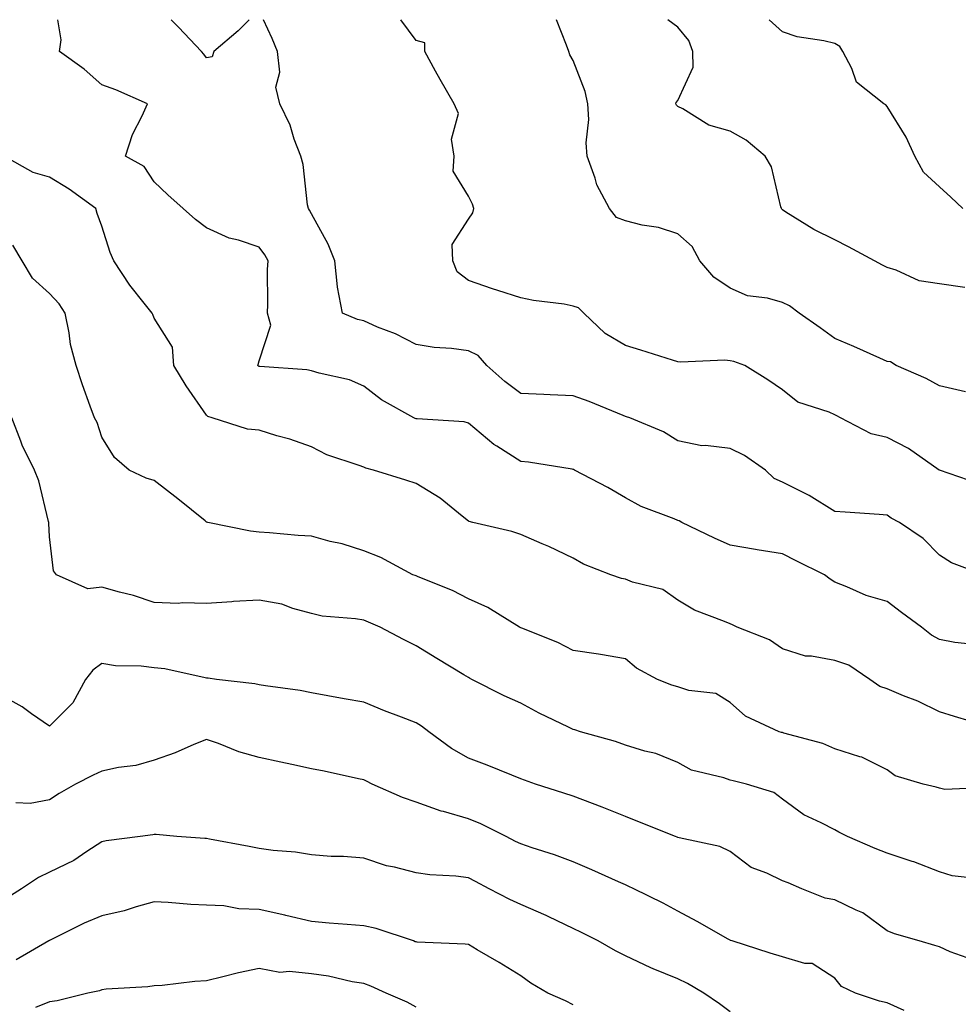
# Model space of a CAD drawing. Units: inches. Extents: x 968483 to 971123, y 7255658 to 7258298.
# Drawn here: x 970022 to 970202, y 7258110 to 7258298 of the extents above; entities that cross this region are included whole.
import ezdxf

# ---------------------------------------------------------------- set-up
doc = ezdxf.new("R2010")
doc.units = ezdxf.units.IN
doc.header["$MEASUREMENT"] = 0
doc.layers.add('Contour_96847255', color=7, linetype='Continuous', true_color=0xcc1fed)

msp = doc.modelspace()

# ---------------------------------------------------------------- linework, layer by layer
at = {"layer": 'Contour_96847255'}
for points in [[(970204.69, 7258178.56, 3117), (970201.02, 7258178.95, 3117), (970198.05, 7258179.57, 3117), (970196.53, 7258180.4, 3117), (970194.61, 7258181.92, 3117), (970190.83, 7258184.7, 3117), (970188.05, 7258186.78, 3117), (970184.07, 7258187.94, 3117), (970180.35, 7258189.62, 3117), (970178.05, 7258190.47, 3117), (970177.2, 7258191.07, 3117), (970176.1, 7258191.92, 3117), (970170.69, 7258194.56, 3117), (970168.05, 7258195.93, 3117), (970163.26, 7258196.71, 3117), (970162.89, 7258196.76, 3117), (970158.05, 7258197.55, 3117), (970155.06, 7258198.93, 3117), (970148.82, 7258201.92, 3117), (970148.36, 7258202.23, 3117), (970148.05, 7258202.3, 3117), (970147.38, 7258202.59, 3117), (970141.07, 7258204.94, 3117), (970138.05, 7258206.63, 3117), (970134.71, 7258208.58, 3117), (970128.32, 7258211.92, 3117), (970128.14, 7258212.01, 3117), (970128.05, 7258212.05, 3117), (970127.9, 7258212.07, 3117), (970119.56, 7258213.43, 3117), (970118.05, 7258213.58, 3117), (970113.47, 7258216.5, 3117), (970112.94, 7258216.81, 3117), (970108.05, 7258220.87, 3117), (970107.26, 7258221.13, 3117), (970098.26, 7258221.71, 3117), (970098.05, 7258221.74, 3117), (970097.92, 7258221.79, 3117), (970097.62, 7258221.92, 3117), (970091.47, 7258225.34, 3117), (970088.05, 7258227.94, 3117), (970085.33, 7258229.2, 3117), (970079.53, 7258230.44, 3117), (970078.05, 7258230.92, 3117), (970077.18, 7258231.05, 3117), (970068.24, 7258231.73, 3117), (970068.05, 7258231.75, 3117), (970067.94, 7258231.81, 3117), (970067.84, 7258231.92, 3117), (970067.87, 7258232.1, 3117), (970068.05, 7258232.77, 3117), (970070.33, 7258239.64, 3117), (970069.66, 7258241.92, 3117), (970069.75, 7258243.62, 3117), (970069.7, 7258250.27, 3117), (970069.79, 7258251.92, 3117), (970069.18, 7258253.05, 3117), (970068.05, 7258254.54, 3117), (970064.12, 7258255.85, 3117), (970062.37, 7258256.24, 3117), (970058.05, 7258258.24, 3117), (970055.93, 7258259.8, 3117), (970053.56, 7258261.92, 3117), (970050.66, 7258264.53, 3117), (970048.05, 7258267.03, 3117), (970046.09, 7258269.96, 3117), (970042.53, 7258271.92, 3117), (970043.9, 7258276.07, 3117), (970045.73, 7258279.6, 3117), (970046.74, 7258281.92, 3117), (970040.7, 7258284.57, 3117), (970038.05, 7258285.57, 3117), (970034.65, 7258288.52, 3117), (970029.91, 7258291.92, 3117), (970030.25, 7258294.12, 3117), (970029.61, 7258298, 3117)], [(970066.2, 7258298, 3116), (970064.09, 7258295.88, 3116), (970059.45, 7258291.92, 3116), (970059.08, 7258290.89, 3116), (970058.05, 7258290.73, 3116), (970057.53, 7258291.4, 3116), (970057.05, 7258291.92, 3116), (970052.69, 7258296.56, 3116), (970051.24, 7258298, 3116)], [(970206.45, 7258191.92, 3116), (970200.35, 7258194.22, 3116), (970198.05, 7258195.66, 3116), (970194.95, 7258198.82, 3116), (970190.41, 7258201.92, 3116), (970188.85, 7258202.72, 3116), (970188.05, 7258203.33, 3116), (970186.54, 7258203.43, 3116), (970180.02, 7258203.89, 3116), (970178.05, 7258204.03, 3116), (970173.2, 7258207.07, 3116), (970172.67, 7258207.3, 3116), (970168.05, 7258209.62, 3116), (970166.46, 7258210.33, 3116), (970164.81, 7258211.92, 3116), (970160.82, 7258214.69, 3116), (970158.05, 7258216.03, 3116), (970153.35, 7258216.62, 3116), (970152.69, 7258216.56, 3116), (970148.05, 7258217.51, 3116), (970145.36, 7258219.23, 3116), (970138.93, 7258221.92, 3116), (970138.26, 7258222.13, 3116), (970138.05, 7258222.19, 3116), (970137.6, 7258222.37, 3116), (970131.14, 7258225.01, 3116), (970128.05, 7258226.12, 3116), (970123.66, 7258226.31, 3116), (970122.48, 7258226.35, 3116), (970118.05, 7258226.55, 3116), (970115.01, 7258228.88, 3116), (970111.6, 7258231.92, 3116), (970109.92, 7258233.79, 3116), (970108.05, 7258234.71, 3116), (970104.83, 7258235.14, 3116), (970101.51, 7258235.38, 3116), (970098.05, 7258235.9, 3116), (970094.12, 7258237.99, 3116), (970090.71, 7258239.26, 3116), (970088.05, 7258240.42, 3116), (970086.85, 7258240.72, 3116), (970083.98, 7258241.92, 3116), (970083.04, 7258246.91, 3116), (970083.04, 7258246.93, 3116), (970082.56, 7258251.92, 3116), (970081.26, 7258255.13, 3116), (970078.05, 7258260.88, 3116), (970077.72, 7258261.59, 3116), (970077.48, 7258261.92, 3116), (970077.33, 7258262.64, 3116), (970076.47, 7258270.34, 3116), (970076.02, 7258271.92, 3116), (970074.8, 7258275.17, 3116), (970074, 7258277.87, 3116), (970072.04, 7258281.92, 3116), (970071.25, 7258285.12, 3116), (970072, 7258287.97, 3116), (970071.59, 7258291.92, 3116), (970070.56, 7258294.43, 3116), (970068.91, 7258298, 3116)], [(970205.49, 7258209.36, 3115), (970198.09, 7258211.88, 3115), (970198.05, 7258211.9, 3115), (970198.02, 7258211.92, 3115), (970192.15, 7258216.02, 3115), (970188.05, 7258218.15, 3115), (970185, 7258218.87, 3115), (970179.17, 7258221.92, 3115), (970178.43, 7258222.3, 3115), (970178.05, 7258222.48, 3115), (970177.01, 7258222.96, 3115), (970171.02, 7258224.89, 3115), (970168.05, 7258227.26, 3115), (970165.29, 7258229.16, 3115), (970160.86, 7258231.92, 3115), (970158.78, 7258232.65, 3115), (970158.05, 7258232.8, 3115), (970157.06, 7258232.91, 3115), (970148.67, 7258232.54, 3115), (970148.05, 7258232.63, 3115), (970147.03, 7258232.94, 3115), (970140.99, 7258234.86, 3115), (970138.05, 7258235.7, 3115), (970134.17, 7258238.04, 3115), (970130.13, 7258241.92, 3115), (970129.08, 7258242.95, 3115), (970128.05, 7258243.28, 3115), (970126.37, 7258243.6, 3115), (970120.47, 7258244.34, 3115), (970118.05, 7258244.87, 3115), (970113.71, 7258246.26, 3115), (970112.69, 7258246.56, 3115), (970108.05, 7258248.15, 3115), (970105.93, 7258249.8, 3115), (970105.1, 7258251.92, 3115), (970104.95, 7258255.02, 3115), (970108.05, 7258259.89, 3115), (970108.91, 7258261.06, 3115), (970109.1, 7258261.92, 3115), (970108.85, 7258262.72, 3115), (970108.05, 7258264.29, 3115), (970105.17, 7258269.04, 3115), (970105.31, 7258271.92, 3115), (970104.82, 7258275.15, 3115), (970106.19, 7258280.06, 3115), (970105.34, 7258281.92, 3115), (970102.69, 7258286.56, 3115), (970101.8, 7258288.17, 3115), (970099.71, 7258291.92, 3115), (970099.73, 7258293.6, 3115), (970098.05, 7258294.03, 3115), (970095.15, 7258298, 3115)], [(970203.02, 7258226.89, 3114), (970198.05, 7258228.04, 3114), (970195.53, 7258229.4, 3114), (970189.82, 7258231.92, 3114), (970188.72, 7258232.59, 3114), (970188.05, 7258232.7, 3114), (970186.65, 7258233.32, 3114), (970181.7, 7258235.57, 3114), (970178.05, 7258237.07, 3114), (970175.24, 7258239.11, 3114), (970171.23, 7258241.92, 3114), (970169.44, 7258243.31, 3114), (970168.05, 7258243.96, 3114), (970165.22, 7258244.75, 3114), (970161.36, 7258245.23, 3114), (970158.05, 7258246.71, 3114), (970154.95, 7258248.82, 3114), (970152.27, 7258251.92, 3114), (970150.81, 7258254.68, 3114), (970148.05, 7258257.08, 3114), (970144.4, 7258258.27, 3114), (970141.23, 7258258.74, 3114), (970138.05, 7258259.53, 3114), (970136.33, 7258260.2, 3114), (970135.02, 7258261.92, 3114), (970132.58, 7258266.45, 3114), (970132.28, 7258267.69, 3114), (970130.73, 7258271.92, 3114), (970130.57, 7258274.44, 3114), (970131.05, 7258278.92, 3114), (970130.91, 7258281.92, 3114), (970130.4, 7258284.27, 3114), (970128.05, 7258290.17, 3114), (970127.44, 7258291.31, 3114), (970127.23, 7258291.92, 3114), (970126.83, 7258293.14, 3114), (970124.87, 7258298, 3114)], [(970202.92, 7258246.79, 3113), (970198.05, 7258247.51, 3113), (970194.19, 7258248.06, 3113), (970189.82, 7258250.15, 3113), (970188.05, 7258250.62, 3113), (970187.19, 7258251.06, 3113), (970185.65, 7258251.92, 3113), (970180.71, 7258254.58, 3113), (970178.05, 7258255.93, 3113), (970174.05, 7258257.92, 3113), (970168.73, 7258261.24, 3113), (970168.05, 7258261.64, 3113), (970167.92, 7258261.79, 3113), (970167.86, 7258261.92, 3113), (970167.76, 7258262.21, 3113), (970166, 7258269.87, 3113), (970164.77, 7258271.92, 3113), (970161.1, 7258274.97, 3113), (970158.05, 7258276.7, 3113), (970153.99, 7258277.86, 3113), (970149.02, 7258280.95, 3113), (970148.05, 7258281.42, 3113), (970147.82, 7258281.69, 3113), (970147.71, 7258281.92, 3113), (970147.77, 7258282.2, 3113), (970148.05, 7258282.56, 3113), (970151.02, 7258288.95, 3113), (970150.97, 7258291.92, 3113), (970150.18, 7258294.05, 3113), (970148.05, 7258296.57, 3113), (970146.14, 7258298, 3113)], [(970202.52, 7258261.92, 3112), (970200.21, 7258264.08, 3112), (970198.05, 7258266.06, 3112), (970195, 7258268.87, 3112), (970193.37, 7258271.92, 3112), (970191.68, 7258275.55, 3112), (970188.05, 7258281.43, 3112), (970187.84, 7258281.71, 3112), (970187.44, 7258281.92, 3112), (970182.21, 7258286.08, 3112), (970181.32, 7258288.65, 3112), (970179.57, 7258291.92, 3112), (970179.02, 7258292.89, 3112), (970178.05, 7258293.45, 3112), (970176, 7258293.97, 3112), (970170.88, 7258294.75, 3112), (970168.05, 7258295.67, 3112), (970165.54, 7258298, 3112)], [(970206.93, 7258163.04, 3118), (970200.96, 7258164.83, 3118), (970198.05, 7258165.74, 3118), (970193.91, 7258167.78, 3118), (970191.18, 7258168.79, 3118), (970188.05, 7258170.09, 3118), (970186.66, 7258170.53, 3118), (970184.73, 7258171.92, 3118), (970180.76, 7258174.63, 3118), (970178.05, 7258175.53, 3118), (970173.6, 7258176.37, 3118), (970172.49, 7258176.36, 3118), (970168.05, 7258177.73, 3118), (970165.6, 7258179.47, 3118), (970159.43, 7258181.92, 3118), (970158.5, 7258182.37, 3118), (970158.05, 7258182.52, 3118), (970156.97, 7258183, 3118), (970151.25, 7258185.12, 3118), (970148.05, 7258187.06, 3118), (970145.2, 7258189.07, 3118), (970139.44, 7258190.53, 3118), (970138.05, 7258191.1, 3118), (970137.34, 7258191.21, 3118), (970135.25, 7258191.92, 3118), (970130.05, 7258193.92, 3118), (970128.05, 7258195.06, 3118), (970123.42, 7258197.29, 3118), (970122.15, 7258197.82, 3118), (970118.05, 7258199.63, 3118), (970116.34, 7258200.21, 3118), (970108.92, 7258201.92, 3118), (970108.22, 7258202.09, 3118), (970108.05, 7258202.17, 3118), (970106.87, 7258203.1, 3118), (970102.66, 7258206.53, 3118), (970098.05, 7258209.37, 3118), (970096.11, 7258209.98, 3118), (970089.94, 7258211.92, 3118), (970088.44, 7258212.31, 3118), (970088.05, 7258212.46, 3118), (970087.16, 7258212.81, 3118), (970080.99, 7258214.86, 3118), (970078.05, 7258216.36, 3118), (970073.97, 7258217.84, 3118), (970071.48, 7258218.49, 3118), (970068.05, 7258219.56, 3118), (970065.86, 7258219.73, 3118), (970059.11, 7258221.92, 3118), (970058.27, 7258222.14, 3118), (970058.05, 7258222.4, 3118), (970054.13, 7258228, 3118), (970051.8, 7258231.92, 3118), (970051.55, 7258235.42, 3118), (970048.05, 7258240.98, 3118), (970047.76, 7258241.63, 3118), (970047.62, 7258241.92, 3118), (970046.13, 7258243.84, 3118), (970043.4, 7258247.27, 3118), (970040.34, 7258251.92, 3118), (970039.63, 7258253.5, 3118), (970038.05, 7258258.57, 3118), (970037.12, 7258260.99, 3118), (970036.87, 7258261.92, 3118), (970031.75, 7258265.62, 3118), (970028.05, 7258267.9, 3118), (970024.91, 7258268.78, 3118), (970019.33, 7258271.92, 3118)], [(970207.41, 7258151.28, 3119), (970199.07, 7258150.9, 3119), (970198.05, 7258151.12, 3119), (970197.42, 7258151.29, 3119), (970194.92, 7258151.92, 3119), (970189.63, 7258153.5, 3119), (970188.05, 7258154.63, 3119), (970183.21, 7258157.08, 3119), (970182.84, 7258157.13, 3119), (970178.05, 7258158.63, 3119), (970175.81, 7258159.68, 3119), (970168.31, 7258161.66, 3119), (970168.05, 7258161.75, 3119), (970167.91, 7258161.78, 3119), (970167.45, 7258161.92, 3119), (970161.01, 7258164.88, 3119), (970158.05, 7258167.51, 3119), (970155.33, 7258169.2, 3119), (970150.18, 7258169.79, 3119), (970148.05, 7258170.48, 3119), (970146.92, 7258170.79, 3119), (970144.17, 7258171.92, 3119), (970140.17, 7258174.04, 3119), (970138.05, 7258175.82, 3119), (970133.31, 7258176.66, 3119), (970132.89, 7258176.76, 3119), (970128.05, 7258177.44, 3119), (970125.12, 7258178.99, 3119), (970118.28, 7258181.69, 3119), (970118.05, 7258181.79, 3119), (970117.96, 7258181.83, 3119), (970117.82, 7258181.92, 3119), (970111.76, 7258185.63, 3119), (970108.05, 7258187.33, 3119), (970105.01, 7258188.88, 3119), (970098.47, 7258191.5, 3119), (970098.05, 7258191.69, 3119), (970097.88, 7258191.75, 3119), (970097.43, 7258191.92, 3119), (970091.32, 7258195.19, 3119), (970088.05, 7258196.51, 3119), (970083.97, 7258197.84, 3119), (970081.67, 7258198.3, 3119), (970078.05, 7258199.27, 3119), (970075.55, 7258199.42, 3119), (970070.04, 7258199.93, 3119), (970068.05, 7258200.05, 3119), (970066.4, 7258200.27, 3119), (970058.3, 7258201.92, 3119), (970058.11, 7258201.98, 3119), (970058.05, 7258201.98, 3119), (970057.76, 7258202.21, 3119), (970052.53, 7258206.4, 3119), (970048.05, 7258209.95, 3119), (970046.52, 7258210.39, 3119), (970043.24, 7258211.92, 3119), (970040.46, 7258214.33, 3119), (970038.05, 7258218.19, 3119), (970037.12, 7258220.99, 3119), (970036.59, 7258221.92, 3119), (970035.82, 7258224.15, 3119), (970034.34, 7258228.21, 3119), (970033.13, 7258231.92, 3119), (970032.03, 7258235.9, 3119), (970031.81, 7258238.16, 3119), (970031.02, 7258241.92, 3119), (970029.85, 7258243.72, 3119), (970028.05, 7258245.65, 3119), (970024.75, 7258248.62, 3119), (970022.8, 7258251.92, 3119), (970021.02, 7258254.89, 3119)], [(970206.25, 7258133.72, 3120), (970200.52, 7258134.39, 3120), (970198.05, 7258135.11, 3120), (970193.17, 7258137.04, 3120), (970192.85, 7258137.12, 3120), (970188.05, 7258138.7, 3120), (970185.76, 7258139.63, 3120), (970180.5, 7258141.92, 3120), (970178.86, 7258142.73, 3120), (970178.05, 7258143.15, 3120), (970175.44, 7258144.53, 3120), (970172.16, 7258146.03, 3120), (970168.05, 7258149, 3120), (970166.41, 7258150.28, 3120), (970161.22, 7258151.92, 3120), (970158.66, 7258152.53, 3120), (970158.05, 7258152.68, 3120), (970156.85, 7258153.12, 3120), (970150.67, 7258154.54, 3120), (970148.05, 7258156.02, 3120), (970143.88, 7258157.75, 3120), (970141.78, 7258158.19, 3120), (970138.05, 7258159.35, 3120), (970136.15, 7258160.02, 3120), (970129.5, 7258161.92, 3120), (970128.4, 7258162.27, 3120), (970128.05, 7258162.36, 3120), (970127.17, 7258162.8, 3120), (970121.61, 7258165.48, 3120), (970118.05, 7258167.36, 3120), (970114.89, 7258168.76, 3120), (970108.74, 7258171.92, 3120), (970108.27, 7258172.14, 3120), (970108.05, 7258172.26, 3120), (970107.18, 7258172.79, 3120), (970102.02, 7258175.89, 3120), (970098.05, 7258178.35, 3120), (970095.65, 7258179.52, 3120), (970091.2, 7258181.92, 3120), (970088.98, 7258182.85, 3120), (970088.05, 7258183.21, 3120), (970086.46, 7258183.51, 3120), (970080.11, 7258183.98, 3120), (970078.05, 7258184.52, 3120), (970074.52, 7258185.45, 3120), (970072.42, 7258186.3, 3120), (970068.05, 7258187.09, 3120), (970063.16, 7258186.81, 3120), (970062.88, 7258186.75, 3120), (970058.05, 7258186.4, 3120), (970053.45, 7258186.52, 3120), (970052.58, 7258186.45, 3120), (970048.05, 7258186.59, 3120), (970044.1, 7258187.97, 3120), (970041.41, 7258188.56, 3120), (970038.05, 7258189.53, 3120), (970035.35, 7258189.22, 3120), (970029.36, 7258191.92, 3120), (970028.77, 7258192.64, 3120), (970028.05, 7258199.14, 3120), (970027.9, 7258201.77, 3120), (970027.92, 7258201.92, 3120), (970027.86, 7258202.11, 3120), (970025.97, 7258209.84, 3120), (970025.15, 7258211.92, 3120), (970022.79, 7258216.66, 3120), (970022.55, 7258217.42, 3120), (970020.83, 7258221.92, 3120)], [(970204.42, 7258118.29, 3121), (970200.14, 7258119.83, 3121), (970198.05, 7258120.82, 3121), (970197.2, 7258121.07, 3121), (970194.17, 7258121.92, 3121), (970189.45, 7258123.32, 3121), (970188.05, 7258123.89, 3121), (970183.45, 7258127.32, 3121), (970182.18, 7258127.79, 3121), (970178.05, 7258129.77, 3121), (970176.22, 7258130.09, 3121), (970171.77, 7258131.92, 3121), (970169.17, 7258133.04, 3121), (970168.05, 7258133.44, 3121), (970165.11, 7258134.86, 3121), (970162.08, 7258135.95, 3121), (970158.05, 7258139.01, 3121), (970156.09, 7258139.96, 3121), (970148.33, 7258141.64, 3121), (970148.05, 7258141.73, 3121), (970147.92, 7258141.79, 3121), (970147.6, 7258141.92, 3121), (970140.75, 7258144.62, 3121), (970138.05, 7258145.7, 3121), (970133.64, 7258147.51, 3121), (970131.79, 7258148.18, 3121), (970128.05, 7258149.63, 3121), (970126.31, 7258150.18, 3121), (970120.86, 7258151.92, 3121), (970118.76, 7258152.63, 3121), (970118.05, 7258152.93, 3121), (970116.38, 7258153.59, 3121), (970111.64, 7258155.51, 3121), (970108.05, 7258156.87, 3121), (970104.85, 7258158.72, 3121), (970100.5, 7258161.92, 3121), (970099.1, 7258162.97, 3121), (970098.05, 7258163.64, 3121), (970095.25, 7258164.72, 3121), (970092.04, 7258165.91, 3121), (970088.05, 7258167.54, 3121), (970084.35, 7258168.22, 3121), (970081.17, 7258168.8, 3121), (970078.05, 7258169.38, 3121), (970075.91, 7258169.78, 3121), (970069.28, 7258170.69, 3121), (970068.05, 7258170.9, 3121), (970067.23, 7258171.1, 3121), (970059.94, 7258171.92, 3121), (970058.31, 7258172.18, 3121), (970058.05, 7258172.16, 3121), (970057.78, 7258172.19, 3121), (970050.08, 7258173.95, 3121), (970048.05, 7258174.11, 3121), (970045.51, 7258174.46, 3121), (970040.62, 7258174.49, 3121), (970038.05, 7258174.98, 3121), (970036.27, 7258173.7, 3121), (970034.87, 7258171.92, 3121), (970032.5, 7258167.47, 3121), (970028.05, 7258163.01, 3121), (970024.61, 7258165.36, 3121), (970022.79, 7258166.66, 3121), (970018.05, 7258169.3, 3121)], [(970191.33, 7258108.64, 3122), (970188.05, 7258110.12, 3122), (970186.58, 7258110.45, 3122), (970182.01, 7258111.92, 3122), (970179.35, 7258113.22, 3122), (970178.05, 7258114.84, 3122), (970173.76, 7258117.63, 3122), (970172.32, 7258117.65, 3122), (970168.05, 7258118.89, 3122), (970165.7, 7258119.57, 3122), (970158.46, 7258121.92, 3122), (970158.17, 7258122.04, 3122), (970158.05, 7258122.08, 3122), (970157.69, 7258122.28, 3122), (970151.78, 7258125.65, 3122), (970148.05, 7258127.64, 3122), (970145.29, 7258129.16, 3122), (970139.64, 7258131.92, 3122), (970138.56, 7258132.43, 3122), (970138.05, 7258132.64, 3122), (970136.75, 7258133.22, 3122), (970131.64, 7258135.51, 3122), (970128.05, 7258137.06, 3122), (970124.5, 7258138.37, 3122), (970120.26, 7258139.71, 3122), (970118.05, 7258140.47, 3122), (970117.09, 7258140.96, 3122), (970115.26, 7258141.92, 3122), (970110.46, 7258144.33, 3122), (970108.05, 7258145.28, 3122), (970103.31, 7258146.66, 3122), (970102.88, 7258146.75, 3122), (970098.05, 7258148.43, 3122), (970095.5, 7258149.37, 3122), (970089.7, 7258151.92, 3122), (970088.61, 7258152.48, 3122), (970088.05, 7258152.72, 3122), (970087.03, 7258152.94, 3122), (970080.49, 7258154.36, 3122), (970078.05, 7258154.85, 3122), (970074.34, 7258155.63, 3122), (970072.2, 7258156.07, 3122), (970068.05, 7258156.97, 3122), (970064.19, 7258158.06, 3122), (970060.3, 7258159.67, 3122), (970058.05, 7258160.46, 3122), (970055.58, 7258159.45, 3122), (970052.06, 7258157.91, 3122), (970048.05, 7258156.45, 3122), (970044.49, 7258155.48, 3122), (970041.21, 7258155.08, 3122), (970038.05, 7258154.4, 3122), (970036.36, 7258153.61, 3122), (970033.01, 7258151.92, 3122), (970029.84, 7258150.13, 3122), (970028.05, 7258148.89, 3122), (970024.31, 7258148.18, 3122), (970021.62, 7258148.35, 3122)], [(970158.05, 7258108.39, 3123), (970156.06, 7258109.93, 3123), (970153.07, 7258111.92, 3123), (970149.9, 7258113.77, 3123), (970148.05, 7258114.7, 3123), (970143.36, 7258116.61, 3123), (970142.9, 7258116.77, 3123), (970138.05, 7258119.1, 3123), (970136.16, 7258120.03, 3123), (970132.84, 7258121.92, 3123), (970129.66, 7258123.53, 3123), (970128.05, 7258124.3, 3123), (970123.4, 7258126.57, 3123), (970122.94, 7258126.81, 3123), (970118.05, 7258128.89, 3123), (970115.95, 7258129.82, 3123), (970112.01, 7258131.92, 3123), (970109.41, 7258133.28, 3123), (970108.05, 7258133.99, 3123), (970105.66, 7258134.31, 3123), (970100.67, 7258134.54, 3123), (970098.05, 7258134.97, 3123), (970093.93, 7258136.04, 3123), (970092.43, 7258136.3, 3123), (970088.05, 7258137.73, 3123), (970084.19, 7258138.06, 3123), (970081.87, 7258138.1, 3123), (970078.05, 7258138.38, 3123), (970075, 7258138.87, 3123), (970070.77, 7258139.2, 3123), (970068.05, 7258139.58, 3123), (970066.14, 7258140.01, 3123), (970058.57, 7258141.4, 3123), (970058.05, 7258141.51, 3123), (970057.67, 7258141.54, 3123), (970052.38, 7258141.92, 3123), (970048.41, 7258142.28, 3123), (970048.05, 7258142.25, 3123), (970047.76, 7258142.21, 3123), (970045.35, 7258141.92, 3123), (970038.88, 7258141.09, 3123), (970038.05, 7258140.87, 3123), (970035.13, 7258139, 3123), (970032.66, 7258137.31, 3123), (970028.05, 7258135.05, 3123), (970025.9, 7258134.07, 3123), (970022.69, 7258131.92, 3123), (970019.89, 7258130.08, 3123)], [(970128.05, 7258109.72, 3124), (970126.62, 7258110.49, 3124), (970123.25, 7258111.92, 3124), (970120.01, 7258113.88, 3124), (970118.05, 7258115.26, 3124), (970113.95, 7258117.82, 3124), (970109.73, 7258120.24, 3124), (970108.05, 7258121.23, 3124), (970107.47, 7258121.34, 3124), (970098.26, 7258121.71, 3124), (970098.05, 7258121.74, 3124), (970097.92, 7258121.79, 3124), (970097.56, 7258121.92, 3124), (970090.46, 7258124.33, 3124), (970088.05, 7258124.85, 3124), (970084.87, 7258125.1, 3124), (970081.48, 7258125.35, 3124), (970078.05, 7258125.62, 3124), (970073.15, 7258126.82, 3124), (970073, 7258126.87, 3124), (970068.05, 7258127.91, 3124), (970064.18, 7258128.05, 3124), (970061.36, 7258128.61, 3124), (970058.05, 7258128.78, 3124), (970055.02, 7258128.89, 3124), (970050.7, 7258129.27, 3124), (970048.05, 7258129.38, 3124), (970044.57, 7258128.44, 3124), (970042.28, 7258127.69, 3124), (970038.05, 7258126.71, 3124), (970034.66, 7258125.31, 3124), (970028.26, 7258122.13, 3124), (970028.05, 7258122.03, 3124), (970027.98, 7258121.99, 3124), (970027.9, 7258121.92, 3124), (970021.64, 7258118.33, 3124)], [(970098.05, 7258109.27, 3125), (970096.37, 7258110.24, 3125), (970092.36, 7258111.92, 3125), (970089.39, 7258113.26, 3125), (970088.05, 7258113.78, 3125), (970085.83, 7258114.14, 3125), (970081.31, 7258115.18, 3125), (970078.05, 7258115.64, 3125), (970073.87, 7258116.1, 3125), (970072.06, 7258115.93, 3125), (970068.05, 7258116.65, 3125), (970064.14, 7258115.83, 3125), (970061.17, 7258115.04, 3125), (970058.05, 7258114.31, 3125), (970055.8, 7258114.17, 3125), (970049.55, 7258113.42, 3125), (970048.05, 7258113.32, 3125), (970046.84, 7258113.13, 3125), (970038.85, 7258112.72, 3125), (970038.05, 7258112.61, 3125), (970037.56, 7258112.41, 3125), (970035.34, 7258111.92, 3125), (970029.5, 7258110.47, 3125), (970028.05, 7258110.27, 3125), (970025.34, 7258109.21, 3125)]]:
    msp.add_polyline3d(points, dxfattribs=at)

doc.saveas('drawing.dxf')
